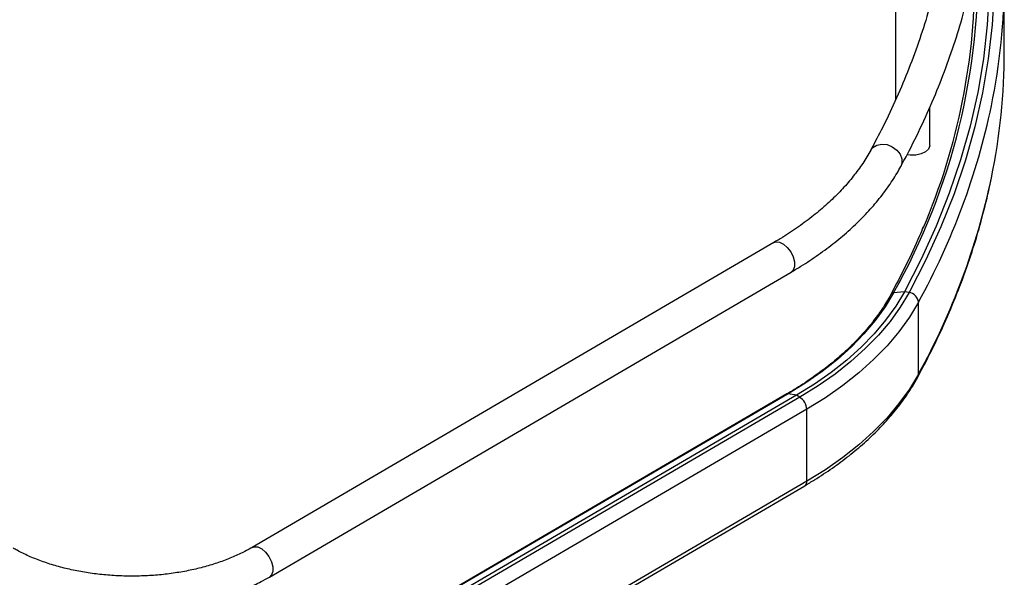
# Model space of a CAD drawing. Units: inches. Extents: x 0 to 132, y 0 to 94.
# Drawn here: x 115 to 123, y 49 to 53 of the extents above; entities that cross this region are included whole.
import ezdxf

# ---------------------------------------------------------------- set-up
doc = ezdxf.new("R2010")
doc.units = ezdxf.units.IN
doc.header["$LTSCALE"] = 8
doc.header["$MEASUREMENT"] = 0

msp = doc.modelspace()

# ---------------------------------------------------------------- linework, layer by layer
at = {"color": 7, "linetype": 'Continuous', "lineweight": 25}
for p, q in [((121.6395, 53.5926), (121.6395, 52.5092)), ((122.5148, 52.9009), (122.5148, 53.4796)), ((121.9151, 52.146), (121.9151, 52.4533)), ((120.6604, 51.3643), (116.4635, 48.9134)), ((116.6025, 48.6754), (120.7994, 51.1263)), ((121.7112, 50.9695), (121.6243, 50.9605)), ((121.7488, 50.9627), (121.7112, 50.9695)), ((121.8239, 50.3061), (121.8239, 50.8847)), ((120.766, 50.1473), (116.5692, 47.6963)), ((120.777, 50.1488), (116.5802, 47.6979)), ((120.8419, 50.1366), (120.777, 50.1488)), ((120.8419, 50.1366), (116.645, 47.6857)), ((120.8699, 50.1206), (116.673, 47.6697)), ((120.8699, 50.1206), (120.8419, 50.1366)), ((120.9259, 50.0244), (116.729, 47.5735)), ((120.9259, 49.4457), (120.9259, 50.0244)), ((120.9259, 49.4457), (116.729, 46.9948)), ((116.7127, 46.9588), (120.9096, 49.4097))]:
    msp.add_line(p, q, dxfattribs=at)
at = {"color": 8, "linetype": 'Continuous', "lineweight": 25, "flags": 128}
for points in [[(122.3735, 54.3311), (122.3914, 54.2086), (122.4206, 53.9352), (122.4346, 53.6614), (122.4336, 53.3875), (122.4174, 53.1138), (122.3861, 52.8405), (122.3397, 52.5679), (122.2784, 52.2963), (122.202, 52.0259), (122.1108, 51.7571), (122.0048, 51.4901), (121.8841, 51.2252), (121.7488, 50.9627)], [(121.4401, 52.1076), (121.4573, 52.1296), (121.4891, 52.1489), (121.5288, 52.1565), (121.5719, 52.1518), (121.6138, 52.135), (121.6501, 52.1082), (121.6766, 52.0741), (121.6907, 52.0365), (121.6907, 51.9995), (121.682, 51.9756)], [(120.6604, 51.3643), (120.6763, 51.3701), (120.7058, 51.3681), (120.738, 51.3528), (120.7692, 51.3259), (120.7962, 51.2902), (120.816, 51.2497), (120.8265, 51.2087), (120.8265, 51.1716), (120.816, 51.1426), (120.7994, 51.1263)], [(116.4636, 48.9134), (116.4794, 48.9192), (116.509, 48.9172), (116.5411, 48.9019), (116.5724, 48.875), (116.5994, 48.8393), (116.6192, 48.7988), (116.6297, 48.7578), (116.6297, 48.7207), (116.6192, 48.6917), (116.6025, 48.6754)]]:
    msp.add_lwpolyline(points, dxfattribs=at)
at = {"color": 7, "linetype": 'Continuous', "lineweight": 25, "flags": 128}
for points in [[(122.3605, 54.1416), (122.3813, 53.9342), (122.3953, 53.6611), (122.3942, 53.3879), (122.3781, 53.1149), (122.3469, 52.8423), (122.3006, 52.5704), (122.2394, 52.2996), (122.1633, 52.0299), (122.0723, 51.7618), (121.9665, 51.4956), (121.8461, 51.2314), (121.7112, 50.9695)], [(121.9151, 52.146), (121.9148, 52.141), (121.9046, 52.1155), (121.8806, 52.0933), (121.8454, 52.0768), (121.8028, 52.0678), (121.7574, 52.0673), (121.7326, 52.0707)], [(121.6243, 50.9605), (121.5562, 50.8476), (121.4767, 50.7372), (121.386, 50.6297), (121.2844, 50.5255), (121.1723, 50.425), (121.0501, 50.3285), (120.9182, 50.2363), (120.777, 50.1488)], [(121.7112, 50.9695), (121.6414, 50.8536), (121.5599, 50.7403), (121.4668, 50.6301), (121.3625, 50.5231), (121.2475, 50.42), (121.1221, 50.321), (120.9867, 50.2264), (120.8419, 50.1366)], [(121.7488, 50.9627), (121.6782, 50.8455), (121.5957, 50.731), (121.5017, 50.6195), (121.3963, 50.5114), (121.28, 50.4071), (121.1532, 50.307), (121.0163, 50.2114), (120.8699, 50.1206)], [(121.8239, 50.8847), (121.7518, 50.765), (121.6675, 50.648), (121.5714, 50.5341), (121.4637, 50.4237), (121.3449, 50.3171), (121.2153, 50.2148), (121.0755, 50.1171), (120.9259, 50.0244)], [(121.8239, 50.3061), (121.7518, 50.1864), (121.6675, 50.0694), (121.5714, 49.9554), (121.4637, 49.845), (121.3449, 49.7385), (121.2153, 49.6362), (121.0755, 49.5385), (120.9259, 49.4457)]]:
    msp.add_lwpolyline(points, dxfattribs=at)
at = {"color": 7, "linetype": 'Continuous', "lineweight": 25}
for centre, radius, start, end in [((117.4809, 53.4796), 5.0337, 348.35706, 11.75984), ((117.1345, 53.5076), 5.1437, 336.78191, 0.70147), ((117.4546, 52.9048), 5.0602, 348.37495, 359.95669), ((121.7366, 50.8758), 0.0877, 5.83805, 82.03608), ((120.8056, 50.0188), 0.1204, 2.64756, 57.7339)]:
    msp.add_arc(centre, radius, start, end, dxfattribs=at)
at = {"color": 8, "linetype": 'Continuous', "lineweight": 25}
for centre, radius, start, end in [((117.0117, 53.5551), 5.2923, 330.64181, 1.79212), ((116.8514, 53.6322), 5.681, 331.07836, 348.13153), ((116.8514, 53.0535), 5.681, 331.07836, 348.13153), ((121.6259, 50.9323), 0.0282, 93.23585, 149.31872), ((121.7744, 50.3056), 0.0495, 331.56208, 0.54504), ((120.7736, 50.1335), 0.0157, 77.3405, 118.73126), ((120.8863, 49.4419), 0.0397, 305.81655, 5.53634)]:
    msp.add_arc(centre, radius, start, end, dxfattribs=at)
at = {"color": 7, "linetype": 'Continuous', "lineweight": 25}
for points, knots in [([(121.682, 51.9756), (121.7047, 52.0179), (121.7701, 52.1398), (121.8692, 52.3432), (121.9752, 52.5862), (122.0689, 52.8309), (122.1503, 53.077), (122.2194, 53.3243), (122.2762, 53.5726), (122.3205, 53.8217), (122.3525, 54.0714), (122.372, 54.3215), (122.379, 54.5718), (122.3737, 54.822), (122.3558, 55.072), (122.3256, 55.3216), (122.283, 55.5706), (122.228, 55.8187), (122.1618, 56.0615), (122.1039, 56.2421), (122.0689, 56.3402), (122.0615, 56.361)], [0, 0, 0, 0, 0.030011, 0.086613, 0.143183, 0.19971, 0.256193, 0.312635, 0.369036, 0.425402, 0.481737, 0.538048, 0.594342, 0.650627, 0.706911, 0.763201, 0.819505, 0.87583, 0.932184, 0.985649, 1, 1, 1, 1]), ([(122.0994, 54.4505), (122.0958, 54.3697), (122.0888, 54.2079), (122.0624, 53.9654), (122.0246, 53.723), (121.9741, 53.4814), (121.9114, 53.2408), (121.8364, 53.0014), (121.7493, 52.7633), (121.6499, 52.5269), (121.5469, 52.3082), (121.4728, 52.1691), (121.4401, 52.1076)], [0, 0, 0, 0, 0.1019443, 0.204292, 0.3066101, 0.4088822, 0.5110947, 0.6132367, 0.7153006, 0.8172822, 0.9191799, 1, 1, 1, 1]), ([(121.4401, 52.1076), (121.4299, 52.0895), (121.3999, 52.0363), (121.3412, 51.9489), (121.2603, 51.8467), (121.1682, 51.7473), (121.0655, 51.651), (120.9525, 51.5581), (120.8294, 51.4692), (120.73, 51.4054), (120.6721, 51.3712), (120.6604, 51.3643)], [0, 0, 0, 0, 0.066542, 0.196663, 0.326159, 0.455037, 0.583484, 0.711657, 0.839677, 0.967632, 1, 1, 1, 1]), ([(120.7994, 51.1263), (120.8257, 51.142), (120.9018, 51.1873), (121.0209, 51.2664), (121.1531, 51.365), (121.2753, 51.4686), (121.3869, 51.5765), (121.4876, 51.6885), (121.5767, 51.8041), (121.6399, 51.9004), (121.6723, 51.9582), (121.682, 51.9756)], [0, 0, 0, 0, 0.066524, 0.192529, 0.318581, 0.444587, 0.570471, 0.696135, 0.82146, 0.946317, 1, 1, 1, 1]), ([(121.8179, 50.282), (121.8405, 50.3242), (121.906, 50.4461), (122.005, 50.6493), (122.1111, 50.8923), (122.205, 51.137), (122.2864, 51.3831), (122.3561, 51.629), (122.392, 51.7932), (122.4098, 51.8746)], [0, 0, 0, 0, 0.081242, 0.234968, 0.388646, 0.542257, 0.695801, 0.849279, 1, 1, 1, 1]), ([(121.8624, 51.4898), (121.8527, 51.4658), (121.8105, 51.3619), (121.7249, 51.1806), (121.6425, 51.0243), (121.6016, 50.9467)], [0, 0, 0, 0, 0.130959, 0.568157, 1, 1, 1, 1]), ([(121.6016, 50.9467), (121.5905, 50.9271), (121.5584, 50.87), (121.4961, 50.777), (121.4112, 50.6689), (121.315, 50.5639), (121.2081, 50.4623), (121.0907, 50.3645), (120.9633, 50.2709), (120.8534, 50.1991), (120.7857, 50.1589), (120.766, 50.1473)], [0, 0, 0, 0, 0.065965, 0.192379, 0.318646, 0.444751, 0.570737, 0.696644, 0.822503, 0.948339, 1, 1, 1, 1]), ([(120.9096, 49.4097), (120.9361, 49.4255), (121.013, 49.4712), (121.1333, 49.5509), (121.2671, 49.65), (121.3907, 49.7538), (121.504, 49.8618), (121.6063, 49.9736), (121.6972, 50.0889), (121.767, 50.1921), (121.8039, 50.2572), (121.8179, 50.282)], [0, 0, 0, 0, 0.0648157, 0.1877933, 0.310804, 0.433795, 0.556729, 0.6795564, 0.8022166, 0.9246404, 1, 1, 1, 1]), ([(116.4635, 48.9134), (116.4484, 48.9048), (116.4042, 48.8797), (116.3241, 48.8413), (116.2214, 48.8004), (116.1115, 48.7649), (115.9956, 48.7352), (115.8747, 48.7118), (115.7501, 48.6948), (115.623, 48.6846), (115.4947, 48.6813), (115.3663, 48.6849), (115.2391, 48.6953), (115.1145, 48.7126), (114.9937, 48.7363), (114.8779, 48.7663), (114.7681, 48.8021), (114.6656, 48.8433), (114.5912, 48.8793), (114.5516, 48.9014), (114.5413, 48.9072)], [0, 0, 0, 0, 0.030703, 0.08953, 0.148489, 0.207584, 0.266819, 0.326179, 0.385641, 0.445177, 0.50476, 0.564359, 0.623938, 0.683462, 0.7429, 0.802223, 0.861402, 0.920414, 0.979245, 1, 1, 1, 1]), ([(114.4047, 48.6679), (114.4234, 48.6575), (114.4771, 48.6277), (114.5721, 48.5832), (114.6913, 48.5367), (114.8167, 48.497), (114.9471, 48.4642), (115.0817, 48.4386), (115.2194, 48.4202), (115.3591, 48.4092), (115.4998, 48.4056), (115.6405, 48.4095), (115.7802, 48.4208), (115.9177, 48.4394), (116.0521, 48.4653), (116.1823, 48.4984), (116.3075, 48.5383), (116.4265, 48.5852), (116.5246, 48.6314), (116.581, 48.6633), (116.6025, 48.6754)], [0, 0, 0, 0, 0.0311621, 0.0897143, 0.1481945, 0.2065908, 0.2648946, 0.3231129, 0.3812616, 0.4393612, 0.4974344, 0.5555053, 0.6135944, 0.6717226, 0.7299153, 0.788197, 0.8465907, 0.9051155, 0.9637818, 1, 1, 1, 1])]:
    msp.add_open_spline(points, degree=3, knots=knots, dxfattribs=at)

doc.saveas('drawing.dxf')
